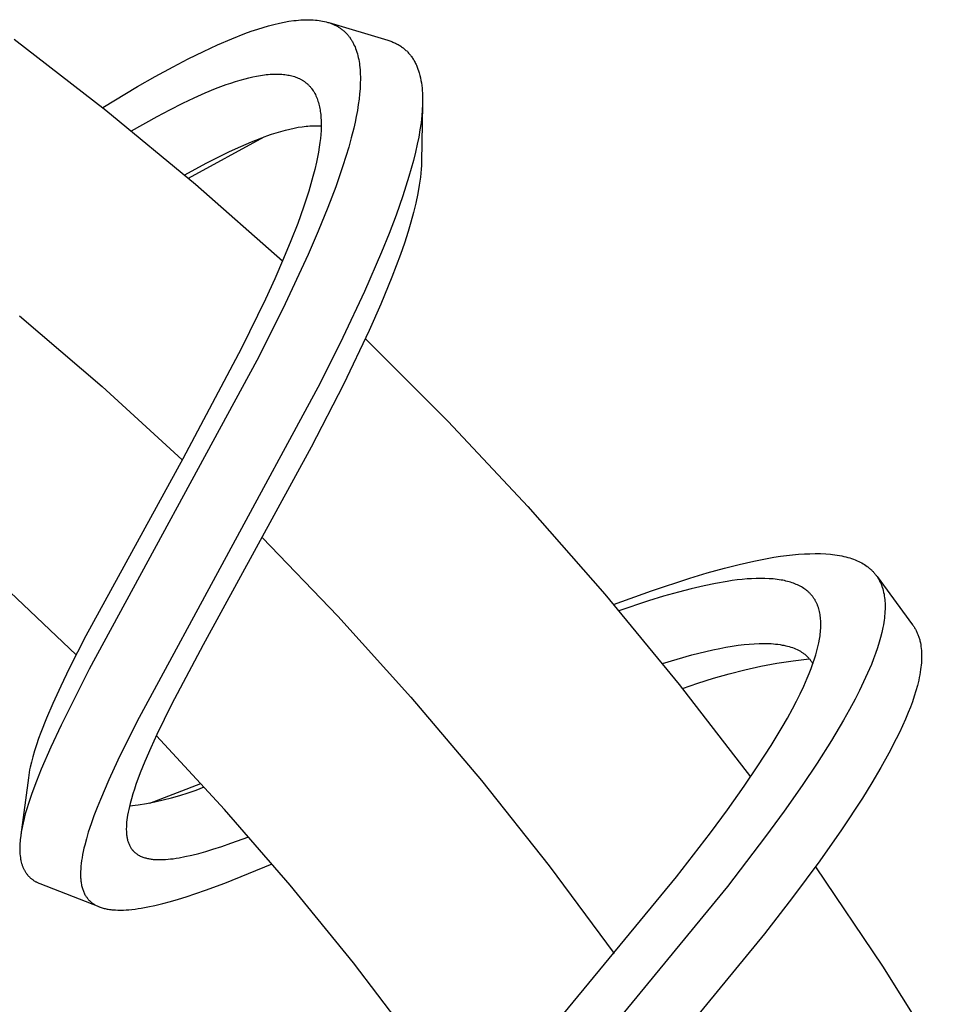
# Model space of a CAD drawing. Units: millimetres. Extents: x -377 to 213, y -569 to 650.
# Drawn here: x -160 to -128, y 581 to 616 of the extents above; entities that cross this region are included whole.
import ezdxf

# ---------------------------------------------------------------- set-up
doc = ezdxf.new("R2010")
doc.units = ezdxf.units.MM
doc.header["$MEASUREMENT"] = 0
doc.layers.add('Default', color=7, linetype='Continuous', true_color=0x000000)

msp = doc.modelspace()

# ---------------------------------------------------------------- linework, layer by layer
at = {"layer": 'Default', "color": 7, "true_color": 0xffffff}
for p, q in [((-152.012, 615.391), (-151.825, 615.449)), ((-151.825, 615.449), (-151.637, 615.504)), ((-151.637, 615.504), (-151.448, 615.554)), ((-151.448, 615.554), (-151.258, 615.598)), ((-151.258, 615.598), (-151.09, 615.633)), ((-151.09, 615.633), (-150.922, 615.663)), ((-150.922, 615.663), (-150.753, 615.687)), ((-150.753, 615.687), (-150.669, 615.697)), ((-150.669, 615.697), (-150.584, 615.705)), ((-150.584, 615.705), (-150.51, 615.711)), ((-150.51, 615.711), (-150.437, 615.715)), ((-150.437, 615.715), (-150.363, 615.718)), ((-150.363, 615.718), (-150.29, 615.72)), ((-150.29, 615.72), (-150.216, 615.72)), ((-150.216, 615.72), (-150.143, 615.718)), ((-150.143, 615.718), (-150.069, 615.714)), ((-150.069, 615.714), (-149.996, 615.709)), ((-149.996, 615.709), (-149.932, 615.702)), ((-149.932, 615.702), (-149.869, 615.694)), ((-149.869, 615.694), (-149.805, 615.684)), ((-149.805, 615.684), (-149.743, 615.673)), ((-149.743, 615.673), (-149.68, 615.659)), ((-149.68, 615.659), (-149.618, 615.644)), ((-149.618, 615.644), (-149.557, 615.626)), ((-149.557, 615.626), (-149.526, 615.617)), ((-149.53, 615.618), (-147.454, 614.997)), ((-149.526, 615.617), (-149.496, 615.607)), ((-149.496, 615.607), (-149.442, 615.587)), ((-149.442, 615.587), (-149.389, 615.566)), ((-149.389, 615.566), (-149.363, 615.554)), ((-149.363, 615.554), (-149.336, 615.543)), ((-149.336, 615.543), (-149.311, 615.53)), ((-149.311, 615.53), (-149.285, 615.517)), ((-149.285, 615.517), (-149.26, 615.504)), ((-149.26, 615.504), (-149.234, 615.49)), ((-149.234, 615.49), (-149.21, 615.476)), ((-149.21, 615.476), (-149.185, 615.461)), ((-149.185, 615.461), (-149.161, 615.446)), ((-149.161, 615.446), (-149.137, 615.43)), ((-149.137, 615.43), (-149.113, 615.414)), ((-149.113, 615.414), (-149.09, 615.397)), ((-152.924, 615.054), (-152.471, 615.231)), ((-152.471, 615.231), (-152.242, 615.314)), ((-152.242, 615.314), (-152.012, 615.391)), ((-149.09, 615.397), (-149.068, 615.381)), ((-149.068, 615.381), (-149.046, 615.363)), ((-149.046, 615.363), (-149.024, 615.346)), ((-149.024, 615.346), (-149.003, 615.328)), ((-149.003, 615.328), (-148.982, 615.309)), ((-148.982, 615.309), (-148.962, 615.29)), ((-148.962, 615.29), (-148.942, 615.271)), ((-148.942, 615.271), (-148.922, 615.251)), ((-148.922, 615.251), (-148.903, 615.231)), ((-148.903, 615.231), (-148.884, 615.21)), ((-148.884, 615.21), (-148.865, 615.189)), ((-148.865, 615.189), (-148.847, 615.168)), ((-148.847, 615.168), (-148.83, 615.146)), ((-148.83, 615.146), (-148.813, 615.124)), ((-148.813, 615.124), (-148.796, 615.102)), ((-148.796, 615.102), (-148.78, 615.079)), ((-148.78, 615.079), (-148.763, 615.054)), ((-160.549, 615.041), (-157.333, 612.552)), ((-153.917, 614.61), (-153.424, 614.839)), ((-153.424, 614.839), (-152.924, 615.054)), ((-148.763, 615.054), (-148.746, 615.029)), ((-148.746, 615.029), (-148.73, 615.004)), ((-148.73, 615.004), (-148.715, 614.978)), ((-148.715, 614.978), (-148.7, 614.953)), ((-148.7, 614.953), (-148.686, 614.926)), ((-148.686, 614.926), (-148.672, 614.9)), ((-148.672, 614.9), (-148.658, 614.873)), ((-148.658, 614.873), (-148.633, 614.819)), ((-148.633, 614.819), (-148.609, 614.764)), ((-148.609, 614.764), (-148.587, 614.709)), ((-147.454, 614.997), (-147.421, 614.986)), ((-147.421, 614.986), (-147.387, 614.975)), ((-147.387, 614.975), (-147.354, 614.963)), ((-147.354, 614.963), (-147.32, 614.951)), ((-147.32, 614.951), (-147.288, 614.938)), ((-147.288, 614.938), (-147.255, 614.924)), ((-147.255, 614.924), (-147.222, 614.91)), ((-147.222, 614.91), (-147.19, 614.895)), ((-147.19, 614.895), (-147.159, 614.879)), ((-147.159, 614.879), (-147.127, 614.863)), ((-147.127, 614.863), (-147.096, 614.846)), ((-147.096, 614.846), (-147.066, 614.828)), ((-147.066, 614.828), (-147.035, 614.81)), ((-147.035, 614.81), (-147.006, 614.79)), ((-147.006, 614.79), (-146.976, 614.771)), ((-146.976, 614.771), (-146.948, 614.75)), ((-146.948, 614.75), (-146.922, 614.73)), ((-146.922, 614.73), (-146.896, 614.71)), ((-154.452, 614.347), (-153.917, 614.61)), ((-148.587, 614.709), (-148.567, 614.652)), ((-148.567, 614.652), (-148.545, 614.587)), ((-148.545, 614.587), (-148.526, 614.522)), ((-148.526, 614.522), (-148.509, 614.456)), ((-148.509, 614.456), (-148.493, 614.39)), ((-148.493, 614.39), (-148.48, 614.323)), ((-146.896, 614.71), (-146.871, 614.689)), ((-146.871, 614.689), (-146.847, 614.668)), ((-146.847, 614.668), (-146.823, 614.646)), ((-146.823, 614.646), (-146.799, 614.623)), ((-146.799, 614.623), (-146.776, 614.6)), ((-146.776, 614.6), (-146.753, 614.577)), ((-146.753, 614.577), (-146.731, 614.552)), ((-146.731, 614.552), (-146.71, 614.528)), ((-146.71, 614.528), (-146.689, 614.503)), ((-146.689, 614.503), (-146.668, 614.478)), ((-146.668, 614.478), (-146.648, 614.452)), ((-146.648, 614.452), (-146.629, 614.425)), ((-146.629, 614.425), (-146.61, 614.399)), ((-146.61, 614.399), (-146.592, 614.372)), ((-155.606, 613.73), (-154.981, 614.071)), ((-154.981, 614.071), (-154.452, 614.347)), ((-148.48, 614.323), (-148.468, 614.256)), ((-148.468, 614.256), (-148.457, 614.188)), ((-148.457, 614.188), (-148.448, 614.121)), ((-148.448, 614.121), (-148.439, 614.042)), ((-148.439, 614.042), (-148.433, 613.963)), ((-146.592, 614.372), (-146.573, 614.342)), ((-146.573, 614.342), (-146.554, 614.312)), ((-146.554, 614.312), (-146.537, 614.281)), ((-146.537, 614.281), (-146.52, 614.25)), ((-146.52, 614.25), (-146.503, 614.219)), ((-146.503, 614.219), (-146.487, 614.187)), ((-146.487, 614.187), (-146.472, 614.155)), ((-146.472, 614.155), (-146.458, 614.123)), ((-146.458, 614.123), (-146.444, 614.091)), ((-146.444, 614.091), (-146.43, 614.058)), ((-146.43, 614.058), (-146.405, 613.991)), ((-156.225, 613.376), (-155.606, 613.73)), ((-152.462, 613.652), (-152.327, 613.686)), ((-152.327, 613.686), (-152.191, 613.717)), ((-152.191, 613.717), (-152.055, 613.745)), ((-152.055, 613.745), (-151.918, 613.769)), ((-151.918, 613.769), (-151.784, 613.788)), ((-151.784, 613.788), (-151.717, 613.796)), ((-151.717, 613.796), (-151.65, 613.802)), ((-151.65, 613.802), (-151.582, 613.808)), ((-151.582, 613.808), (-151.515, 613.812)), ((-151.515, 613.812), (-151.447, 613.814)), ((-151.447, 613.814), (-151.38, 613.816)), ((-151.38, 613.816), (-151.327, 613.815)), ((-151.327, 613.815), (-151.274, 613.814)), ((-151.274, 613.814), (-151.221, 613.812)), ((-151.221, 613.812), (-151.168, 613.809)), ((-151.168, 613.809), (-151.116, 613.804)), ((-151.116, 613.804), (-151.063, 613.798)), ((-151.063, 613.798), (-151.011, 613.791)), ((-151.011, 613.791), (-150.958, 613.782)), ((-150.958, 613.782), (-150.912, 613.773)), ((-150.912, 613.773), (-150.866, 613.763)), ((-150.866, 613.763), (-150.821, 613.752)), ((-150.821, 613.752), (-150.776, 613.74)), ((-150.776, 613.74), (-150.731, 613.726)), ((-150.731, 613.726), (-150.686, 613.71)), ((-150.686, 613.71), (-150.643, 613.694)), ((-150.643, 613.694), (-150.599, 613.676)), ((-148.433, 613.963), (-148.427, 613.883)), ((-148.427, 613.883), (-148.424, 613.804)), ((-148.424, 613.804), (-148.422, 613.724)), ((-148.422, 613.724), (-148.421, 613.645)), ((-146.405, 613.991), (-146.382, 613.924)), ((-146.382, 613.924), (-146.361, 613.857)), ((-146.361, 613.857), (-146.349, 613.813)), ((-146.349, 613.813), (-146.337, 613.77)), ((-146.337, 613.77), (-146.317, 613.682)), ((-157.446, 612.642), (-156.225, 613.376)), ((-153.492, 613.306), (-153.127, 613.444)), ((-153.127, 613.444), (-152.962, 613.501)), ((-152.962, 613.501), (-152.796, 613.555)), ((-152.796, 613.555), (-152.63, 613.606)), ((-152.63, 613.606), (-152.462, 613.652)), ((-150.599, 613.676), (-150.558, 613.656)), ((-150.558, 613.656), (-150.537, 613.646)), ((-150.537, 613.646), (-150.517, 613.636)), ((-150.517, 613.636), (-150.497, 613.625)), ((-150.497, 613.625), (-150.477, 613.614)), ((-150.477, 613.614), (-150.458, 613.602)), ((-150.458, 613.602), (-150.438, 613.59)), ((-150.438, 613.59), (-150.419, 613.578)), ((-150.419, 613.578), (-150.4, 613.565)), ((-150.4, 613.565), (-150.381, 613.553)), ((-150.381, 613.553), (-150.363, 613.539)), ((-150.363, 613.539), (-150.344, 613.525)), ((-150.344, 613.525), (-150.327, 613.511)), ((-150.327, 613.511), (-150.309, 613.497)), ((-150.309, 613.497), (-150.292, 613.482)), ((-150.292, 613.482), (-150.275, 613.468)), ((-150.275, 613.468), (-150.26, 613.453)), ((-150.26, 613.453), (-150.244, 613.439)), ((-150.244, 613.439), (-150.229, 613.424)), ((-150.229, 613.424), (-150.214, 613.408)), ((-150.214, 613.408), (-150.199, 613.392)), ((-150.199, 613.392), (-150.185, 613.377)), ((-150.185, 613.377), (-150.171, 613.36)), ((-150.171, 613.36), (-150.157, 613.344)), ((-150.157, 613.344), (-150.144, 613.327)), ((-148.424, 613.486), (-148.433, 613.301)), ((-148.421, 613.645), (-148.424, 613.486)), ((-146.317, 613.682), (-146.299, 613.594)), ((-146.299, 613.594), (-146.284, 613.505)), ((-146.284, 613.505), (-146.271, 613.415)), ((-146.271, 613.415), (-146.261, 613.326)), ((-154.248, 612.981), (-153.854, 613.157)), ((-153.854, 613.157), (-153.492, 613.306)), ((-150.144, 613.327), (-150.13, 613.31)), ((-150.13, 613.31), (-150.117, 613.293)), ((-150.117, 613.293), (-150.093, 613.258)), ((-150.093, 613.258), (-150.069, 613.222)), ((-150.069, 613.222), (-150.056, 613.202)), ((-150.056, 613.202), (-150.043, 613.181)), ((-150.043, 613.181), (-150.031, 613.159)), ((-150.031, 613.159), (-150.019, 613.138)), ((-150.019, 613.138), (-149.997, 613.094)), ((-149.997, 613.094), (-149.976, 613.05)), ((-149.976, 613.05), (-149.956, 613.005)), ((-149.956, 613.005), (-149.938, 612.96)), ((-148.448, 613.117), (-148.468, 612.933)), ((-148.433, 613.301), (-148.448, 613.117)), ((-146.261, 613.326), (-146.253, 613.236)), ((-146.253, 613.236), (-146.248, 613.146)), ((-146.248, 613.146), (-146.243, 613.047)), ((-146.243, 613.047), (-146.241, 612.949)), ((-155.094, 612.566), (-154.637, 612.796)), ((-154.637, 612.796), (-154.248, 612.981)), ((-149.938, 612.96), (-149.921, 612.914)), ((-149.921, 612.914), (-149.906, 612.867)), ((-149.906, 612.867), (-149.89, 612.817)), ((-149.89, 612.817), (-149.876, 612.766)), ((-149.876, 612.766), (-149.864, 612.715)), ((-149.864, 612.715), (-149.852, 612.663)), ((-149.852, 612.663), (-149.842, 612.612)), ((-148.493, 612.75), (-148.527, 612.541)), ((-148.468, 612.933), (-148.493, 612.75)), ((-146.243, 612.75), (-146.28, 610.755)), ((-146.243, 612.752), (-146.253, 612.555)), ((-146.242, 612.85), (-146.243, 612.752)), ((-146.241, 612.949), (-146.242, 612.85)), ((-157.333, 612.552), (-154.197, 609.961)), ((-156.436, 611.828), (-155.545, 612.328)), ((-155.545, 612.328), (-155.094, 612.566)), ((-149.842, 612.612), (-149.833, 612.56)), ((-149.833, 612.56), (-149.825, 612.508)), ((-149.825, 612.508), (-149.818, 612.456)), ((-149.818, 612.456), (-149.811, 612.396)), ((-149.811, 612.396), (-149.806, 612.336)), ((-149.806, 612.336), (-149.801, 612.275)), ((-148.566, 612.332), (-148.609, 612.124)), ((-148.527, 612.541), (-148.566, 612.332)), ((-146.269, 612.359), (-146.297, 612.108)), ((-146.253, 612.555), (-146.269, 612.359)), ((-150.601, 611.949), (-150.46, 611.971)), ((-150.46, 611.971), (-150.324, 611.988)), ((-150.324, 611.988), (-150.257, 611.995)), ((-150.257, 611.995), (-150.192, 612)), ((-150.192, 612), (-150.128, 612.003)), ((-150.128, 612.003), (-150.065, 612.006)), ((-150.065, 612.006), (-150.003, 612.007)), ((-150.003, 612.007), (-149.942, 612.007)), ((-149.942, 612.007), (-149.882, 612.005)), ((-149.882, 612.005), (-149.824, 612.002)), ((-149.824, 612.002), (-149.794, 612)), ((-149.801, 612.275), (-149.798, 612.215)), ((-149.795, 611.974), (-149.799, 611.836)), ((-149.798, 612.215), (-149.794, 612.095)), ((-149.794, 612.095), (-149.795, 611.974)), ((-148.609, 612.124), (-148.656, 611.917)), ((-146.297, 612.108), (-146.333, 611.858)), ((-151.877, 611.583), (-151.703, 611.647)), ((-151.703, 611.647), (-151.533, 611.705)), ((-151.533, 611.705), (-151.368, 611.759)), ((-151.368, 611.759), (-151.206, 611.807)), ((-151.206, 611.807), (-151.049, 611.85)), ((-151.049, 611.85), (-150.896, 611.888)), ((-150.896, 611.888), (-150.746, 611.921)), ((-150.746, 611.921), (-150.601, 611.949)), ((-149.808, 611.698), (-149.821, 611.56)), ((-149.799, 611.836), (-149.808, 611.698)), ((-148.656, 611.917), (-148.739, 611.586)), ((-146.333, 611.858), (-146.377, 611.609)), ((-154.436, 610.164), (-151.797, 611.613)), ((-153.001, 611.101), (-152.612, 611.281)), ((-152.612, 611.281), (-152.237, 611.441)), ((-152.237, 611.441), (-151.877, 611.583)), ((-149.836, 611.422), (-149.861, 611.249)), ((-149.821, 611.56), (-149.836, 611.422)), ((-148.739, 611.586), (-148.829, 611.256)), ((-146.427, 611.361), (-146.491, 611.076)), ((-146.377, 611.609), (-146.427, 611.361)), ((-153.405, 610.905), (-153.001, 611.101)), ((-149.889, 611.076), (-149.921, 610.903)), ((-149.861, 611.249), (-149.889, 611.076)), ((-148.927, 610.928), (-149.03, 610.602)), ((-148.829, 611.256), (-148.927, 610.928)), ((-146.491, 611.076), (-146.562, 610.792)), ((-154.575, 610.281), (-153.82, 610.692)), ((-153.82, 610.692), (-153.405, 610.905)), ((-149.957, 610.731), (-150.017, 610.476)), ((-149.921, 610.903), (-149.957, 610.731)), ((-149.03, 610.602), (-149.284, 609.868)), ((-146.562, 610.792), (-146.638, 610.509)), ((-146.284, 610.617), (-146.292, 610.479)), ((-146.28, 610.755), (-146.284, 610.617)), ((-150.017, 610.476), (-150.082, 610.221)), ((-146.638, 610.509), (-146.719, 610.228)), ((-146.304, 610.341), (-146.318, 610.204)), ((-146.292, 610.479), (-146.304, 610.341)), ((-154.197, 609.961), (-151.147, 607.271)), ((-150.153, 609.968), (-150.228, 609.716)), ((-150.082, 610.221), (-150.153, 609.968)), ((-146.719, 610.228), (-146.935, 609.549)), ((-146.358, 609.917), (-146.408, 609.632)), ((-146.337, 610.06), (-146.358, 609.917)), ((-146.318, 610.204), (-146.337, 610.06)), ((-150.228, 609.716), (-150.415, 609.148)), ((-149.284, 609.868), (-149.558, 609.142)), ((-146.935, 609.549), (-147.171, 608.876)), ((-146.408, 609.632), (-146.479, 609.295)), ((-146.479, 609.295), (-146.561, 608.962)), ((-150.415, 609.148), (-150.617, 608.585)), ((-149.558, 609.142), (-149.896, 608.311)), ((-147.171, 608.876), (-147.418, 608.225)), ((-146.561, 608.962), (-146.651, 608.63)), ((-150.617, 608.585), (-150.857, 607.967)), ((-146.651, 608.63), (-146.75, 608.3)), ((-149.896, 608.311), (-150.252, 607.488)), ((-147.418, 608.225), (-147.679, 607.579)), ((-146.75, 608.3), (-146.879, 607.896)), ((-150.857, 607.967), (-151.111, 607.354)), ((-146.879, 607.896), (-147.018, 607.494)), ((-150.252, 607.488), (-151.139, 605.589)), ((-147.679, 607.579), (-148.277, 606.199)), ((-147.018, 607.494), (-147.315, 606.699)), ((-151.111, 607.354), (-151.423, 606.641)), ((-151.423, 606.641), (-151.748, 605.933)), ((-147.315, 606.699), (-147.699, 605.759)), ((-148.277, 606.199), (-149.037, 604.582)), ((-151.748, 605.933), (-152.59, 604.206)), ((-147.699, 605.759), (-148.109, 604.83)), ((-151.139, 605.589), (-152.043, 603.785)), ((-160.357, 605.342), (-157.468, 602.867)), ((-148.109, 604.83), (-149.011, 602.939)), ((-149.037, 604.582), (-149.835, 602.983)), ((-148.241, 604.541), (-145.35, 601.647)), ((-152.59, 604.206), (-154.638, 600.339)), ((-152.043, 603.785), (-157.918, 592.96)), ((-157.468, 602.867), (-154.659, 600.301)), ((-149.835, 602.983), (-156.251, 591.117)), ((-149.011, 602.939), (-150.141, 600.739)), ((-145.35, 601.647), (-142.553, 598.662)), ((-150.141, 600.739), (-153.926, 593.823)), ((-154.638, 600.339), (-158.034, 594.13)), ((-142.553, 598.662), (-139.853, 595.589)), ((-151.858, 597.573), (-149.208, 594.82)), ((-134.639, 596.752), (-134.171, 596.843)), ((-134.171, 596.843), (-133.936, 596.884)), ((-133.936, 596.884), (-133.701, 596.919)), ((-133.701, 596.919), (-133.491, 596.947)), ((-133.491, 596.947), (-133.28, 596.971)), ((-133.28, 596.971), (-133.069, 596.991)), ((-133.069, 596.991), (-132.858, 597.005)), ((-132.858, 597.005), (-132.672, 597.012)), ((-132.672, 597.012), (-132.487, 597.015)), ((-132.487, 597.015), (-132.302, 597.013)), ((-132.302, 597.013), (-132.117, 597.004)), ((-132.117, 597.004), (-131.957, 596.991)), ((-131.957, 596.991), (-131.877, 596.982)), ((-131.877, 596.982), (-131.798, 596.972)), ((-131.798, 596.972), (-131.719, 596.961)), ((-131.719, 596.961), (-131.64, 596.947)), ((-131.64, 596.947), (-131.561, 596.932)), ((-131.561, 596.932), (-131.483, 596.915)), ((-131.483, 596.915), (-131.415, 596.899)), ((-131.415, 596.899), (-131.348, 596.881)), ((-131.348, 596.881), (-131.281, 596.862)), ((-131.281, 596.862), (-131.215, 596.841)), ((-131.215, 596.841), (-131.15, 596.818)), ((-131.15, 596.818), (-131.085, 596.793)), ((-131.085, 596.793), (-131.021, 596.766)), ((-136.277, 596.338), (-135.666, 596.507)), ((-135.666, 596.507), (-135.154, 596.636)), ((-135.154, 596.636), (-134.639, 596.752)), ((-131.021, 596.766), (-130.958, 596.737)), ((-130.958, 596.737), (-130.908, 596.712)), ((-130.908, 596.712), (-130.859, 596.686)), ((-130.859, 596.686), (-130.81, 596.658)), ((-130.81, 596.658), (-130.763, 596.629)), ((-130.763, 596.629), (-130.716, 596.599)), ((-130.716, 596.599), (-130.67, 596.566)), ((-130.67, 596.566), (-130.648, 596.55)), ((-130.648, 596.55), (-130.626, 596.533)), ((-130.626, 596.533), (-130.604, 596.515)), ((-130.604, 596.515), (-130.583, 596.497)), ((-130.583, 596.497), (-130.562, 596.479)), ((-130.562, 596.479), (-130.541, 596.46)), ((-130.541, 596.46), (-130.521, 596.441)), ((-130.521, 596.441), (-130.501, 596.422)), ((-138.225, 595.715), (-136.885, 596.156)), ((-136.885, 596.156), (-136.277, 596.338)), ((-135.22, 596.091), (-135.395, 596.068)), ((-135.045, 596.11), (-135.22, 596.091)), ((-134.87, 596.125), (-135.045, 596.11)), ((-134.715, 596.135), (-134.87, 596.125)), ((-134.559, 596.142), (-134.715, 596.135)), ((-134.403, 596.144), (-134.559, 596.142)), ((-134.248, 596.143), (-134.403, 596.144)), ((-134.105, 596.136), (-134.248, 596.143)), ((-133.962, 596.126), (-134.105, 596.136)), ((-133.891, 596.118), (-133.962, 596.126)), ((-133.82, 596.11), (-133.891, 596.118)), ((-133.749, 596.1), (-133.82, 596.11)), ((-133.679, 596.088), (-133.749, 596.1)), ((-130.501, 596.422), (-130.481, 596.402)), ((-130.481, 596.402), (-130.462, 596.382)), ((-130.462, 596.382), (-130.443, 596.361)), ((-130.443, 596.361), (-130.424, 596.34)), ((-130.424, 596.34), (-130.406, 596.319)), ((-130.406, 596.319), (-130.388, 596.297)), ((-130.388, 596.297), (-130.371, 596.275)), ((-130.371, 596.275), (-130.354, 596.253)), ((-130.354, 596.253), (-130.338, 596.23)), ((-130.338, 596.23), (-130.322, 596.207)), ((-130.323, 596.21), (-129.079, 594.523)), ((-130.322, 596.207), (-130.306, 596.184)), ((-130.306, 596.184), (-130.291, 596.16)), ((-130.291, 596.16), (-130.276, 596.135)), ((-130.276, 596.135), (-130.261, 596.109)), ((-130.261, 596.109), (-130.246, 596.082)), ((-158.373, 593.471), (-160.917, 595.88)), ((-136.829, 595.783), (-137.272, 595.667)), ((-136.383, 595.887), (-136.829, 595.783)), ((-135.977, 595.971), (-136.383, 595.887)), ((-135.569, 596.042), (-135.977, 595.971)), ((-135.395, 596.068), (-135.569, 596.042)), ((-133.623, 596.078), (-133.679, 596.088)), ((-133.568, 596.067), (-133.623, 596.078)), ((-133.514, 596.054), (-133.568, 596.067)), ((-133.459, 596.041), (-133.514, 596.054)), ((-133.405, 596.026), (-133.459, 596.041)), ((-133.351, 596.01), (-133.405, 596.026)), ((-133.298, 595.993), (-133.351, 596.01)), ((-133.245, 595.974), (-133.298, 595.993)), ((-133.198, 595.956), (-133.245, 595.974)), ((-133.152, 595.937), (-133.198, 595.956)), ((-133.106, 595.917), (-133.152, 595.937)), ((-133.061, 595.896), (-133.106, 595.917)), ((-133.017, 595.873), (-133.061, 595.896)), ((-132.973, 595.849), (-133.017, 595.873)), ((-132.93, 595.823), (-132.973, 595.849)), ((-132.888, 595.796), (-132.93, 595.823)), ((-132.848, 595.769), (-132.888, 595.796)), ((-132.828, 595.754), (-132.848, 595.769)), ((-132.809, 595.74), (-132.828, 595.754)), ((-130.246, 596.082), (-130.232, 596.056)), ((-130.232, 596.056), (-130.219, 596.029)), ((-130.219, 596.029), (-130.206, 596.001)), ((-130.206, 596.001), (-130.194, 595.974)), ((-130.194, 595.974), (-130.182, 595.946)), ((-130.182, 595.946), (-130.17, 595.918)), ((-130.17, 595.918), (-130.16, 595.89)), ((-130.16, 595.89), (-130.149, 595.862)), ((-130.149, 595.862), (-130.14, 595.833)), ((-130.14, 595.833), (-130.122, 595.776)), ((-130.122, 595.776), (-130.106, 595.718)), ((-139.853, 595.589), (-137.253, 592.43)), ((-139.552, 595.233), (-138.225, 595.715)), ((-137.8, 595.518), (-138.324, 595.357)), ((-137.272, 595.667), (-137.8, 595.518)), ((-132.79, 595.725), (-132.809, 595.74)), ((-132.771, 595.71), (-132.79, 595.725)), ((-132.752, 595.694), (-132.771, 595.71)), ((-132.734, 595.678), (-132.752, 595.694)), ((-132.716, 595.662), (-132.734, 595.678)), ((-132.698, 595.645), (-132.716, 595.662)), ((-132.681, 595.628), (-132.698, 595.645)), ((-132.664, 595.611), (-132.681, 595.628)), ((-132.648, 595.593), (-132.664, 595.611)), ((-132.631, 595.575), (-132.648, 595.593)), ((-132.615, 595.557), (-132.631, 595.575)), ((-132.6, 595.538), (-132.615, 595.557)), ((-132.585, 595.52), (-132.6, 595.538)), ((-132.572, 595.502), (-132.585, 595.52)), ((-132.558, 595.484), (-132.572, 595.502)), ((-132.545, 595.465), (-132.558, 595.484)), ((-132.532, 595.447), (-132.545, 595.465)), ((-132.519, 595.427), (-132.532, 595.447)), ((-132.507, 595.408), (-132.519, 595.427)), ((-132.495, 595.389), (-132.507, 595.408)), ((-130.106, 595.718), (-130.091, 595.656)), ((-130.091, 595.656), (-130.078, 595.594)), ((-130.078, 595.594), (-130.067, 595.532)), ((-130.067, 595.532), (-130.059, 595.469)), ((-130.059, 595.469), (-130.052, 595.406)), ((-130.052, 595.406), (-130.046, 595.343)), ((-138.324, 595.357), (-139.364, 595.01)), ((-132.484, 595.369), (-132.495, 595.389)), ((-132.473, 595.349), (-132.484, 595.369)), ((-132.462, 595.329), (-132.473, 595.349)), ((-132.451, 595.308), (-132.462, 595.329)), ((-132.441, 595.288), (-132.451, 595.308)), ((-132.432, 595.267), (-132.441, 595.288)), ((-132.413, 595.225), (-132.432, 595.267)), ((-132.404, 595.202), (-132.413, 595.225)), ((-132.394, 595.178), (-132.404, 595.202)), ((-132.386, 595.154), (-132.394, 595.178)), ((-132.377, 595.129), (-132.386, 595.154)), ((-132.37, 595.105), (-132.377, 595.129)), ((-132.362, 595.08), (-132.37, 595.105)), ((-132.349, 595.031), (-132.362, 595.08)), ((-130.046, 595.343), (-130.043, 595.28)), ((-130.041, 595.063), (-130.044, 594.986)), ((-130.043, 595.28), (-130.041, 595.216)), ((-130.041, 595.216), (-130.04, 595.139)), ((-130.04, 595.139), (-130.041, 595.063)), ((-149.208, 594.82), (-146.648, 591.984)), ((-132.337, 594.981), (-132.349, 595.031)), ((-132.326, 594.93), (-132.337, 594.981)), ((-132.317, 594.88), (-132.326, 594.93)), ((-132.31, 594.829), (-132.317, 594.88)), ((-132.303, 594.774), (-132.31, 594.829)), ((-132.298, 594.72), (-132.303, 594.774)), ((-132.294, 594.665), (-132.298, 594.72)), ((-130.065, 594.757), (-130.075, 594.68)), ((-130.056, 594.833), (-130.065, 594.757)), ((-130.05, 594.909), (-130.056, 594.833)), ((-130.044, 594.986), (-130.05, 594.909)), ((-132.3, 594.327), (-132.296, 594.39)), ((-132.296, 594.39), (-132.293, 594.445)), ((-132.292, 594.61), (-132.294, 594.665)), ((-132.293, 594.445), (-132.291, 594.5)), ((-132.291, 594.555), (-132.292, 594.61)), ((-132.291, 594.5), (-132.291, 594.555)), ((-130.117, 594.428), (-130.155, 594.254)), ((-130.101, 594.516), (-130.117, 594.428)), ((-130.086, 594.604), (-130.101, 594.516)), ((-130.075, 594.68), (-130.086, 594.604)), ((-129.079, 594.523), (-129.061, 594.499)), ((-129.061, 594.499), (-129.044, 594.473)), ((-129.044, 594.473), (-129.027, 594.448)), ((-129.027, 594.448), (-129.01, 594.422)), ((-129.01, 594.422), (-128.995, 594.396)), ((-128.995, 594.396), (-128.979, 594.369)), ((-128.979, 594.369), (-128.965, 594.342)), ((-158.034, 594.13), (-158.617, 592.984)), ((-132.339, 594.014), (-132.32, 594.139)), ((-132.32, 594.139), (-132.312, 594.201)), ((-132.312, 594.201), (-132.305, 594.264)), ((-132.305, 594.264), (-132.3, 594.327)), ((-130.199, 594.08), (-130.247, 593.908)), ((-130.155, 594.254), (-130.199, 594.08)), ((-128.965, 594.342), (-128.951, 594.315)), ((-128.951, 594.315), (-128.937, 594.288)), ((-128.937, 594.288), (-128.924, 594.26)), ((-128.924, 594.26), (-128.911, 594.232)), ((-128.911, 594.232), (-128.9, 594.204)), ((-128.9, 594.204), (-128.888, 594.176)), ((-128.888, 594.176), (-128.877, 594.147)), ((-128.877, 594.147), (-128.867, 594.118)), ((-128.867, 594.118), (-128.857, 594.089)), ((-128.857, 594.089), (-128.847, 594.057)), ((-128.847, 594.057), (-128.837, 594.024)), ((-128.837, 594.024), (-128.829, 593.991)), ((-153.926, 593.823), (-155.032, 591.723)), ((-136.073, 593.643), (-135.825, 593.694)), ((-135.825, 593.694), (-135.614, 593.734)), ((-135.614, 593.734), (-135.403, 593.77)), ((-135.403, 593.77), (-135.19, 593.801)), ((-135.19, 593.801), (-134.977, 593.827)), ((-134.977, 593.827), (-134.8, 593.844)), ((-134.8, 593.844), (-134.623, 593.857)), ((-134.623, 593.857), (-134.446, 593.865)), ((-134.446, 593.865), (-134.268, 593.866)), ((-134.268, 593.866), (-134.111, 593.863)), ((-134.111, 593.863), (-134.032, 593.859)), ((-134.032, 593.859), (-133.954, 593.853)), ((-133.954, 593.853), (-133.875, 593.845)), ((-133.875, 593.845), (-133.797, 593.836)), ((-133.797, 593.836), (-133.719, 593.825)), ((-133.719, 593.825), (-133.642, 593.812)), ((-133.642, 593.812), (-133.582, 593.801)), ((-133.582, 593.801), (-133.522, 593.787)), ((-133.522, 593.787), (-133.463, 593.773)), ((-133.463, 593.773), (-133.404, 593.757)), ((-133.404, 593.757), (-133.345, 593.739)), ((-133.345, 593.739), (-133.287, 593.72)), ((-133.287, 593.72), (-133.23, 593.698)), ((-133.23, 593.698), (-133.202, 593.687)), ((-133.202, 593.687), (-133.174, 593.675)), ((-132.429, 593.609), (-132.394, 593.749)), ((-132.394, 593.749), (-132.363, 593.89)), ((-132.363, 593.89), (-132.339, 594.014)), ((-130.308, 593.712), (-130.375, 593.517)), ((-130.247, 593.908), (-130.308, 593.712)), ((-128.829, 593.991), (-128.82, 593.958)), ((-128.82, 593.958), (-128.813, 593.925)), ((-128.813, 593.925), (-128.805, 593.892)), ((-128.805, 593.892), (-128.793, 593.825)), ((-128.793, 593.825), (-128.783, 593.758)), ((-128.783, 593.758), (-128.774, 593.69)), ((-128.774, 593.69), (-128.768, 593.623)), ((-137.329, 593.321), (-136.811, 593.465)), ((-136.811, 593.465), (-136.32, 593.587)), ((-136.32, 593.587), (-136.073, 593.643)), ((-133.174, 593.675), (-133.125, 593.653)), ((-133.125, 593.653), (-133.078, 593.629)), ((-133.078, 593.629), (-133.054, 593.617)), ((-133.054, 593.617), (-133.031, 593.604)), ((-133.031, 593.604), (-133.008, 593.591)), ((-133.008, 593.591), (-132.985, 593.577)), ((-132.985, 593.577), (-132.963, 593.563)), ((-132.963, 593.563), (-132.94, 593.549)), ((-132.94, 593.549), (-132.919, 593.534)), ((-132.919, 593.534), (-132.897, 593.518)), ((-132.897, 593.518), (-132.876, 593.502)), ((-132.876, 593.502), (-132.855, 593.486)), ((-132.855, 593.486), (-132.834, 593.469)), ((-132.834, 593.469), (-132.814, 593.452)), ((-132.814, 593.452), (-132.796, 593.436)), ((-132.796, 593.436), (-132.778, 593.419)), ((-132.778, 593.419), (-132.761, 593.402)), ((-132.761, 593.402), (-132.744, 593.385)), ((-132.744, 593.385), (-132.727, 593.367)), ((-132.727, 593.367), (-132.711, 593.349)), ((-132.711, 593.349), (-132.695, 593.33)), ((-132.695, 593.33), (-132.68, 593.312)), ((-132.569, 593.159), (-132.511, 593.332)), ((-132.511, 593.332), (-132.468, 593.47)), ((-132.468, 593.47), (-132.429, 593.609)), ((-130.375, 593.517), (-130.446, 593.324)), ((-128.768, 593.623), (-128.764, 593.555)), ((-128.762, 593.331), (-128.765, 593.256)), ((-128.764, 593.555), (-128.761, 593.48)), ((-128.761, 593.405), (-128.762, 593.331)), ((-128.761, 593.48), (-128.761, 593.405)), ((-137.843, 593.165), (-137.329, 593.321)), ((-134.948, 592.946), (-134.39, 593.069)), ((-134.39, 593.069), (-133.828, 593.174)), ((-133.828, 593.174), (-133.262, 593.261)), ((-133.262, 593.261), (-132.695, 593.33)), ((-132.697, 592.816), (-132.631, 592.987)), ((-132.68, 593.312), (-132.665, 593.293)), ((-132.665, 593.293), (-132.65, 593.273)), ((-132.65, 593.273), (-132.636, 593.253)), ((-132.636, 593.253), (-132.622, 593.233)), ((-132.631, 592.987), (-132.569, 593.159)), ((-132.622, 593.233), (-132.609, 593.213)), ((-132.609, 593.213), (-132.596, 593.192)), ((-132.596, 593.192), (-132.584, 593.171)), ((-132.584, 593.171), (-132.572, 593.15)), ((-130.521, 593.132), (-130.652, 592.823)), ((-130.446, 593.324), (-130.521, 593.132)), ((-128.785, 593.033), (-128.795, 592.959)), ((-128.777, 593.107), (-128.785, 593.033)), ((-128.77, 593.182), (-128.777, 593.107)), ((-128.765, 593.256), (-128.77, 593.182)), ((-158.617, 592.984), (-158.912, 592.374)), ((-157.918, 592.96), (-158.908, 591)), ((-136.597, 592.474), (-136.053, 592.649)), ((-136.053, 592.649), (-135.503, 592.806)), ((-135.503, 592.806), (-134.948, 592.946)), ((-132.887, 592.375), (-132.767, 592.647)), ((-132.767, 592.647), (-132.697, 592.816)), ((-130.652, 592.823), (-130.791, 592.517)), ((-128.844, 592.675), (-128.864, 592.581)), ((-128.825, 592.77), (-128.844, 592.675)), ((-128.809, 592.864), (-128.825, 592.77)), ((-128.795, 592.959), (-128.809, 592.864)), ((-158.912, 592.374), (-159.195, 591.758)), ((-137.253, 592.43), (-134.756, 589.19)), ((-137.136, 592.283), (-136.597, 592.474)), ((-133.014, 592.105), (-132.887, 592.375)), ((-130.791, 592.517), (-130.938, 592.215)), ((-128.909, 592.395), (-128.96, 592.21)), ((-128.864, 592.581), (-128.909, 592.395)), ((-146.648, 591.984), (-144.178, 589.068)), ((-133.148, 591.839), (-133.014, 592.105)), ((-130.938, 592.215), (-131.09, 591.916)), ((-129.02, 592.017), (-129.084, 591.825)), ((-128.96, 592.21), (-129.02, 592.017)), ((-159.195, 591.758), (-159.413, 591.253)), ((-155.032, 591.723), (-155.546, 590.676)), ((-133.286, 591.575), (-133.148, 591.839)), ((-131.09, 591.916), (-131.288, 591.548)), ((-129.154, 591.636), (-129.227, 591.448)), ((-129.084, 591.825), (-129.154, 591.636)), ((-133.464, 591.251), (-133.286, 591.575)), ((-131.288, 591.548), (-131.492, 591.184)), ((-129.227, 591.448), (-129.325, 591.213)), ((-159.413, 591.253), (-159.616, 590.742)), ((-158.908, 591), (-159.265, 590.238)), ((-156.251, 591.117), (-156.914, 589.776)), ((-134.032, 590.297), (-133.648, 590.93)), ((-133.648, 590.93), (-133.464, 591.251)), ((-131.492, 591.184), (-131.919, 590.467)), ((-129.428, 590.981), (-129.535, 590.751)), ((-129.325, 591.213), (-129.428, 590.981)), ((-159.616, 590.742), (-159.693, 590.531)), ((-155.546, 590.676), (-155.763, 590.205)), ((-153.182, 588.051), (-155.567, 590.631)), ((-129.535, 590.751), (-129.647, 590.523)), ((-159.767, 590.319), (-159.835, 590.105)), ((-159.693, 590.531), (-159.767, 590.319)), ((-159.265, 590.238), (-159.601, 589.466)), ((-134.498, 589.573), (-134.032, 590.297)), ((-131.919, 590.467), (-132.422, 589.672)), ((-129.647, 590.523), (-129.909, 590.018)), ((-159.898, 589.889), (-159.946, 589.709)), ((-159.835, 590.105), (-159.898, 589.889)), ((-155.763, 590.205), (-155.97, 589.73)), ((-129.909, 590.018), (-130.186, 589.52)), ((-159.946, 589.709), (-159.988, 589.527)), ((-156.914, 589.776), (-157.231, 589.091)), ((-155.97, 589.73), (-156.132, 589.331)), ((-134.982, 588.861), (-134.498, 589.573)), ((-132.422, 589.672), (-132.946, 588.891)), ((-160.039, 589.251), (-160.052, 589.159)), ((-160.024, 589.343), (-160.039, 589.251)), ((-160.007, 589.435), (-160.024, 589.343)), ((-159.988, 589.527), (-160.007, 589.435)), ((-159.601, 589.466), (-159.771, 589.043)), ((-156.132, 589.331), (-156.283, 588.926)), ((-130.186, 589.52), (-130.504, 588.981)), ((-160.052, 589.159), (-160.315, 587.164)), ((-159.771, 589.043), (-159.93, 588.615)), ((-157.231, 589.091), (-157.53, 588.397)), ((-156.283, 588.926), (-156.339, 588.76)), ((-155.793, 588.274), (-154.006, 588.961)), ((-144.178, 589.068), (-141.803, 586.075)), ((-135.564, 588.042), (-134.982, 588.861)), ((-132.946, 588.891), (-133.577, 587.991)), ((-130.504, 588.981), (-130.834, 588.449)), ((-159.93, 588.615), (-160.051, 588.257)), ((-156.393, 588.593), (-156.443, 588.425)), ((-156.339, 588.76), (-156.393, 588.593)), ((-155.034, 588.456), (-154.745, 588.539)), ((-154.745, 588.539), (-154.459, 588.631)), ((-154.459, 588.631), (-154.176, 588.732)), ((-154.176, 588.732), (-153.897, 588.842)), ((-160.051, 588.257), (-160.106, 588.076)), ((-157.53, 588.397), (-157.644, 588.114)), ((-156.489, 588.255), (-156.514, 588.155)), ((-156.508, 588.179), (-156.21, 588.216)), ((-156.443, 588.425), (-156.489, 588.255)), ((-156.21, 588.216), (-155.913, 588.262)), ((-155.913, 588.262), (-155.618, 588.317)), ((-155.618, 588.317), (-155.325, 588.382)), ((-155.325, 588.382), (-155.034, 588.456)), ((-130.834, 588.449), (-131.566, 587.339)), ((-160.158, 587.893), (-160.2, 587.736)), ((-160.106, 588.076), (-160.158, 587.893)), ((-157.753, 587.828), (-157.856, 587.541)), ((-157.644, 588.114), (-157.753, 587.828)), ((-156.576, 587.852), (-156.589, 587.768)), ((-156.558, 587.953), (-156.576, 587.852)), ((-156.537, 588.054), (-156.558, 587.953)), ((-156.514, 588.155), (-156.537, 588.054)), ((-150.879, 585.398), (-153.182, 588.051)), ((-136.161, 587.234), (-135.564, 588.042)), ((-133.577, 587.991), (-134.225, 587.103)), ((-160.238, 587.577), (-160.271, 587.417)), ((-160.2, 587.736), (-160.238, 587.577)), ((-157.856, 587.541), (-157.951, 587.251)), ((-156.616, 587.515), (-156.619, 587.442)), ((-156.609, 587.6), (-156.616, 587.515)), ((-156.6, 587.684), (-156.609, 587.6)), ((-156.589, 587.768), (-156.6, 587.684)), ((-160.32, 587.126), (-160.336, 586.996)), ((-160.3, 587.256), (-160.32, 587.126)), ((-160.271, 587.417), (-160.3, 587.256)), ((-157.951, 587.251), (-158.018, 587.026)), ((-156.619, 587.442), (-156.621, 587.368)), ((-156.621, 587.368), (-156.62, 587.331)), ((-156.62, 587.331), (-156.619, 587.294)), ((-156.619, 587.294), (-156.618, 587.257)), ((-156.618, 587.257), (-156.615, 587.22)), ((-156.615, 587.22), (-156.612, 587.188)), ((-156.612, 587.188), (-156.609, 587.156)), ((-156.609, 587.156), (-156.605, 587.124)), ((-156.605, 587.124), (-156.6, 587.092)), ((-137.352, 585.689), (-136.161, 587.234)), ((-131.566, 587.339), (-132.33, 586.252)), ((-160.35, 586.799), (-160.352, 586.734)), ((-160.346, 586.865), (-160.35, 586.799)), ((-160.342, 586.931), (-160.346, 586.865)), ((-160.336, 586.996), (-160.342, 586.931)), ((-158.079, 586.8), (-158.105, 586.69)), ((-158.018, 587.026), (-158.079, 586.8)), ((-156.6, 587.092), (-156.594, 587.06)), ((-156.594, 587.06), (-156.588, 587.028)), ((-156.588, 587.028), (-156.581, 586.997)), ((-156.581, 586.997), (-156.573, 586.966)), ((-156.573, 586.966), (-156.565, 586.938)), ((-156.565, 586.938), (-156.556, 586.911)), ((-156.556, 586.911), (-156.547, 586.883)), ((-156.547, 586.883), (-156.537, 586.857)), ((-156.537, 586.857), (-156.526, 586.83)), ((-156.526, 586.83), (-156.514, 586.804)), ((-156.514, 586.804), (-156.501, 586.778)), ((-156.501, 586.778), (-156.488, 586.753)), ((-153.277, 586.756), (-152.961, 586.864)), ((-152.961, 586.864), (-152.334, 587.094)), ((-134.225, 587.103), (-135.56, 585.356)), ((-160.352, 586.734), (-160.353, 586.673)), ((-160.353, 586.673), (-160.352, 586.611)), ((-160.352, 586.611), (-160.349, 586.55)), ((-160.349, 586.55), (-160.345, 586.49)), ((-160.345, 586.49), (-160.339, 586.429)), ((-158.152, 586.469), (-158.172, 586.358)), ((-158.13, 586.58), (-158.152, 586.469)), ((-158.105, 586.69), (-158.13, 586.58)), ((-156.488, 586.753), (-156.474, 586.729)), ((-156.474, 586.729), (-156.46, 586.706)), ((-156.46, 586.706), (-156.445, 586.684)), ((-156.445, 586.684), (-156.43, 586.662)), ((-156.43, 586.662), (-156.413, 586.641)), ((-156.413, 586.641), (-156.405, 586.631)), ((-156.405, 586.631), (-156.396, 586.62)), ((-156.396, 586.62), (-156.387, 586.61)), ((-156.387, 586.61), (-156.378, 586.6)), ((-156.378, 586.6), (-156.369, 586.59)), ((-156.369, 586.59), (-156.36, 586.581)), ((-156.36, 586.581), (-156.35, 586.571)), ((-156.35, 586.571), (-156.341, 586.562)), ((-156.341, 586.562), (-156.331, 586.553)), ((-156.331, 586.553), (-156.321, 586.544)), ((-156.321, 586.544), (-156.3, 586.527)), ((-156.3, 586.527), (-156.279, 586.51)), ((-156.279, 586.51), (-156.257, 586.494)), ((-156.257, 586.494), (-156.235, 586.479)), ((-156.235, 586.479), (-156.212, 586.464)), ((-156.212, 586.464), (-156.189, 586.45)), ((-156.189, 586.45), (-156.174, 586.442)), ((-156.174, 586.442), (-156.16, 586.434)), ((-156.16, 586.434), (-156.145, 586.427)), ((-154.565, 586.397), (-154.32, 586.451)), ((-154.32, 586.451), (-154.077, 586.513)), ((-154.077, 586.513), (-153.835, 586.581)), ((-153.835, 586.581), (-153.594, 586.654)), ((-153.594, 586.654), (-153.277, 586.756)), ((-160.339, 586.429), (-160.332, 586.368)), ((-160.332, 586.368), (-160.327, 586.338)), ((-160.327, 586.338), (-160.322, 586.308)), ((-160.322, 586.308), (-160.316, 586.278)), ((-160.316, 586.278), (-160.31, 586.248)), ((-160.31, 586.248), (-160.299, 586.203)), ((-160.299, 586.203), (-160.287, 586.157)), ((-160.287, 586.157), (-160.273, 586.113)), ((-160.273, 586.113), (-160.266, 586.09)), ((-160.266, 586.09), (-160.258, 586.068)), ((-158.201, 586.161), (-158.212, 586.062)), ((-158.188, 586.259), (-158.201, 586.161)), ((-158.172, 586.358), (-158.188, 586.259)), ((-156.145, 586.427), (-156.13, 586.419)), ((-156.13, 586.419), (-156.099, 586.405)), ((-156.099, 586.405), (-156.068, 586.392)), ((-156.068, 586.392), (-156.037, 586.38)), ((-156.037, 586.38), (-156.005, 586.369)), ((-156.005, 586.369), (-155.973, 586.359)), ((-155.973, 586.359), (-155.941, 586.35)), ((-155.941, 586.35), (-155.909, 586.342)), ((-155.909, 586.342), (-155.877, 586.334)), ((-155.877, 586.334), (-155.844, 586.327)), ((-155.844, 586.327), (-155.811, 586.321)), ((-155.811, 586.321), (-155.779, 586.315)), ((-155.779, 586.315), (-155.746, 586.311)), ((-155.746, 586.311), (-155.713, 586.307)), ((-155.713, 586.307), (-155.68, 586.303)), ((-155.68, 586.303), (-155.636, 586.299)), ((-155.636, 586.299), (-155.593, 586.296)), ((-155.593, 586.296), (-155.549, 586.294)), ((-155.549, 586.294), (-155.505, 586.293)), ((-155.505, 586.293), (-155.418, 586.292)), ((-155.418, 586.292), (-155.33, 586.294)), ((-155.33, 586.294), (-155.243, 586.299)), ((-155.243, 586.299), (-155.156, 586.306)), ((-155.156, 586.306), (-155.069, 586.315)), ((-155.069, 586.315), (-154.982, 586.325)), ((-154.982, 586.325), (-154.877, 586.34)), ((-154.877, 586.34), (-154.773, 586.357)), ((-154.773, 586.357), (-154.565, 586.397)), ((-153.172, 585.473), (-151.511, 586.143)), ((-132.33, 586.252), (-133.285, 584.963)), ((-160.258, 586.068), (-160.249, 586.046)), ((-160.249, 586.046), (-160.241, 586.025)), ((-160.241, 586.025), (-160.232, 586.003)), ((-160.232, 586.003), (-160.222, 585.982)), ((-160.222, 585.982), (-160.212, 585.96)), ((-160.212, 585.96), (-160.202, 585.94)), ((-160.202, 585.94), (-160.191, 585.919)), ((-160.191, 585.919), (-160.179, 585.898)), ((-160.179, 585.898), (-160.167, 585.878)), ((-160.167, 585.878), (-160.154, 585.857)), ((-160.154, 585.857), (-160.141, 585.837)), ((-160.141, 585.837), (-160.127, 585.817)), ((-160.127, 585.817), (-160.113, 585.797)), ((-160.113, 585.797), (-160.098, 585.778)), ((-160.098, 585.778), (-160.083, 585.759)), ((-160.083, 585.759), (-160.067, 585.74)), ((-158.223, 585.876), (-158.225, 585.789)), ((-158.225, 585.789), (-158.224, 585.746)), ((-158.224, 585.746), (-158.223, 585.702)), ((-158.219, 585.963), (-158.223, 585.876)), ((-158.212, 586.062), (-158.219, 585.963)), ((-141.803, 586.075), (-139.525, 583.007)), ((-132.483, 586.042), (-130.131, 582.557)), ((-160.067, 585.74), (-160.055, 585.726)), ((-160.055, 585.726), (-160.042, 585.712)), ((-160.042, 585.712), (-160.028, 585.698)), ((-160.028, 585.698), (-160.015, 585.685)), ((-160.015, 585.685), (-160.001, 585.671)), ((-160.001, 585.671), (-159.987, 585.658)), ((-159.987, 585.658), (-159.972, 585.646)), ((-159.972, 585.646), (-159.958, 585.633)), ((-159.958, 585.633), (-159.94, 585.619)), ((-159.94, 585.619), (-159.922, 585.605)), ((-159.922, 585.605), (-159.904, 585.592)), ((-159.904, 585.592), (-159.886, 585.579)), ((-159.886, 585.579), (-159.867, 585.566)), ((-159.867, 585.566), (-159.848, 585.554)), ((-159.848, 585.554), (-159.828, 585.542)), ((-159.828, 585.542), (-159.809, 585.53)), ((-159.809, 585.53), (-159.789, 585.519)), ((-159.789, 585.519), (-159.769, 585.509)), ((-159.769, 585.509), (-159.749, 585.498)), ((-159.749, 585.498), (-159.728, 585.489)), ((-159.728, 585.489), (-159.708, 585.479)), ((-159.708, 585.479), (-159.687, 585.47)), ((-159.687, 585.47), (-159.645, 585.453)), ((-159.645, 585.453), (-157.585, 584.646)), ((-158.223, 585.702), (-158.221, 585.659)), ((-158.221, 585.659), (-158.218, 585.615)), ((-158.218, 585.615), (-158.215, 585.577)), ((-158.215, 585.577), (-158.211, 585.54)), ((-158.211, 585.54), (-158.206, 585.502)), ((-158.206, 585.502), (-158.2, 585.464)), ((-158.2, 585.464), (-158.193, 585.427)), ((-158.193, 585.427), (-158.186, 585.39)), ((-153.845, 585.224), (-153.172, 585.473)), ((-148.66, 582.674), (-150.879, 585.398)), ((-144.211, 577.365), (-137.352, 585.689)), ((-158.186, 585.39), (-158.177, 585.353)), ((-158.177, 585.353), (-158.168, 585.316)), ((-158.168, 585.316), (-158.159, 585.283)), ((-158.159, 585.283), (-158.148, 585.251)), ((-158.148, 585.251), (-158.137, 585.219)), ((-158.137, 585.219), (-158.125, 585.187)), ((-158.125, 585.187), (-158.112, 585.156)), ((-158.112, 585.156), (-158.098, 585.125)), ((-158.098, 585.125), (-158.084, 585.095)), ((-158.084, 585.095), (-158.068, 585.065)), ((-158.068, 585.065), (-158.054, 585.041)), ((-154.525, 584.994), (-153.845, 585.224)), ((-135.56, 585.356), (-143.992, 575.091)), ((-158.054, 585.041), (-158.04, 585.018)), ((-158.04, 585.018), (-158.025, 584.995)), ((-158.025, 584.995), (-158.009, 584.973)), ((-158.009, 584.973), (-157.993, 584.951)), ((-157.993, 584.951), (-157.976, 584.93)), ((-157.976, 584.93), (-157.959, 584.909)), ((-157.959, 584.909), (-157.941, 584.889)), ((-157.941, 584.889), (-157.93, 584.877)), ((-157.93, 584.877), (-157.919, 584.866)), ((-157.919, 584.866), (-157.908, 584.855)), ((-157.908, 584.855), (-157.896, 584.844)), ((-157.896, 584.844), (-157.873, 584.822)), ((-157.873, 584.822), (-157.849, 584.802)), ((-157.849, 584.802), (-157.824, 584.782)), ((-157.824, 584.782), (-157.799, 584.763)), ((-157.799, 584.763), (-157.773, 584.746)), ((-157.773, 584.746), (-157.746, 584.728)), ((-157.746, 584.728), (-157.721, 584.714)), ((-157.721, 584.714), (-157.696, 584.7)), ((-155.623, 584.687), (-155.346, 584.755)), ((-155.346, 584.755), (-155.071, 584.829)), ((-155.071, 584.829), (-154.797, 584.909)), ((-154.797, 584.909), (-154.525, 584.994)), ((-133.285, 584.963), (-134.266, 583.694)), ((-157.696, 584.7), (-157.671, 584.686)), ((-157.671, 584.686), (-157.645, 584.673)), ((-157.645, 584.673), (-157.619, 584.661)), ((-157.619, 584.661), (-157.592, 584.65)), ((-157.592, 584.65), (-157.566, 584.639)), ((-157.566, 584.639), (-157.539, 584.629)), ((-157.539, 584.629), (-157.504, 584.616)), ((-157.504, 584.616), (-157.468, 584.605)), ((-157.468, 584.605), (-157.433, 584.594)), ((-157.433, 584.594), (-157.397, 584.585)), ((-157.397, 584.585), (-157.361, 584.576)), ((-157.361, 584.576), (-157.324, 584.568)), ((-157.324, 584.568), (-157.288, 584.561)), ((-157.288, 584.561), (-157.251, 584.555)), ((-157.251, 584.555), (-157.21, 584.548)), ((-157.21, 584.548), (-157.168, 584.543)), ((-157.168, 584.543), (-157.126, 584.538)), ((-157.126, 584.538), (-157.084, 584.534)), ((-157.084, 584.534), (-157, 584.528)), ((-157, 584.528), (-156.915, 584.525)), ((-156.915, 584.525), (-156.819, 584.524)), ((-156.819, 584.524), (-156.723, 584.526)), ((-156.723, 584.526), (-156.627, 584.531)), ((-156.627, 584.531), (-156.531, 584.538)), ((-156.531, 584.538), (-156.423, 584.548)), ((-156.423, 584.548), (-156.315, 584.561)), ((-156.315, 584.561), (-156.208, 584.576)), ((-156.208, 584.576), (-156.101, 584.593)), ((-156.101, 584.593), (-155.861, 584.636)), ((-155.861, 584.636), (-155.623, 584.687)), ((-134.266, 583.694), (-142.25, 573.969)), ((-146.527, 579.882), (-148.66, 582.674)), ((-130.131, 582.557), (-127.896, 578.996))]:
    msp.add_line(p, q, dxfattribs=at)

doc.saveas('drawing.dxf')
